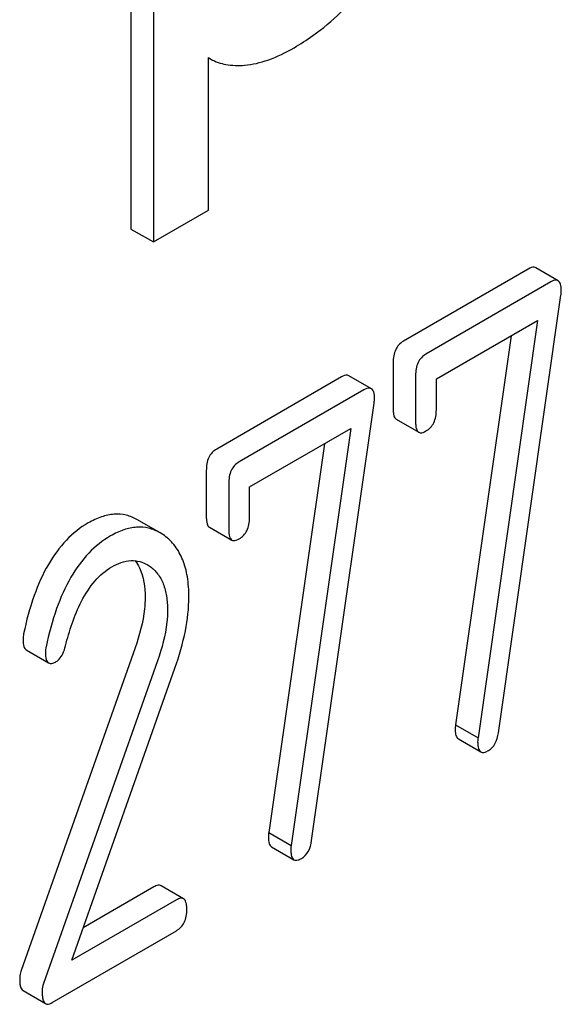
# Model space of a CAD drawing. Units: millimetres. Extents: x 0 to 2100, y -1 to 1485.
# Drawn here: x 1893 to 1898, y 966 to 975 of the extents above; entities that cross this region are included whole.
import ezdxf

# ---------------------------------------------------------------- set-up
doc = ezdxf.new("R2010")
doc.units = ezdxf.units.MM
doc.header["$LTSCALE"] = 115.5
doc.layers.get('0').update_dxf_attribs({"linetype": 'CONTINUOUS'})

msp = doc.modelspace()

# ---------------------------------------------------------------- linework, layer by layer
at = {"color": 7, "linetype": 'Continuous'}
for p, q in [((1893.7556, 977.2217), (1893.7556, 973.1308)), ((1893.9677, 977.0992), (1893.9677, 973.0083)), ((1894.4896, 974.7494), (1894.5116, 974.7357)), ((1894.4896, 973.3097), (1894.4896, 974.7494)), ((1893.9677, 973.0083), (1894.4896, 973.3097)), ((1893.7556, 973.1308), (1893.9677, 973.0083)), ((1897.7934, 972.6422), (1897.5812, 972.7646)), ((1897.5108, 972.7528), (1896.3319, 972.0721)), ((1897.723, 972.6303), (1896.544, 971.9496)), ((1897.2286, 968.3733), (1897.8191, 972.5049)), ((1896.6421, 971.7144), (1897.5994, 972.2672)), ((1897.5994, 972.2672), (1897.0364, 968.3265)), ((1897.3491, 972.1227), (1896.8242, 968.449)), ((1896.2338, 971.8696), (1896.2338, 971.4318)), ((1895.7453, 971.7335), (1894.5663, 971.0528)), ((1896.0278, 971.6228), (1895.8157, 971.7453)), ((1896.4459, 971.7471), (1896.4459, 971.3094)), ((1896.6421, 971.4226), (1896.6421, 971.7144)), ((1895.9574, 971.611), (1894.7784, 970.9303)), ((1895.4631, 967.354), (1896.0536, 971.4856)), ((1896.2638, 971.3338), (1896.4759, 971.2113)), ((1894.8765, 970.6951), (1895.8338, 971.2478)), ((1895.8338, 971.2478), (1895.2708, 967.3072)), ((1895.5836, 971.1033), (1895.0587, 967.4296)), ((1894.4682, 970.8502), (1894.4682, 970.4125)), ((1894.6804, 970.7278), (1894.6804, 970.29)), ((1894.8765, 970.4033), (1894.8765, 970.6951)), ((1894.0308, 970.2618), (1893.8187, 970.3843)), ((1894.0716, 970.2352), (1894.0308, 970.2618)), ((1894.4982, 970.3145), (1894.7103, 970.192)), ((1893.9102, 969.9607), (1893.9362, 969.944)), ((1893.7954, 969.1749), (1892.7184, 966.1281)), ((1892.7663, 969.1554), (1892.9785, 969.0329)), ((1894.0075, 969.0524), (1892.9305, 966.0056)), ((1893.1973, 966.2238), (1894.1723, 968.9841)), ((1896.8242, 968.449), (1897.0364, 968.3265)), ((1896.8503, 968.3151), (1897.0624, 968.1926)), ((1895.0587, 967.4296), (1895.2708, 967.3072)), ((1895.0847, 967.2958), (1895.2968, 967.1733)), ((1893.9739, 966.9171), (1893.306, 966.5315)), ((1894.2526, 966.8051), (1894.0405, 966.9275)), ((1894.186, 966.7946), (1893.1973, 966.2238)), ((1893.0129, 965.8255), (1894.186, 966.5028)), ((1892.7366, 965.9378), (1892.9488, 965.8153))]:
    msp.add_line(p, q, dxfattribs=at)
for points, knots in [([(1895.2986, 974.8433), (1895.3592, 974.8783), (1895.6103, 975.0418), (1895.8273, 975.2537), (1895.9764, 975.4278)], [0, 0, 0, 0, 0.233808, 1, 1, 1, 1]), ([(1894.8289, 974.6779), (1894.9044, 974.6837), (1895.0688, 974.7237), (1895.2195, 974.7976), (1895.2986, 974.8433)], [0, 0, 0, 0, 0.453421, 1, 1, 1, 1]), ([(1894.5116, 974.7357), (1894.5552, 974.7105), (1894.6607, 974.6751), (1894.7706, 974.6734), (1894.8289, 974.6779)], [0, 0, 0, 0, 0.4627, 1, 1, 1, 1]), ([(1897.5812, 972.7646), (1897.5771, 972.7671), (1897.5529, 972.7747), (1897.5279, 972.7626), (1897.5108, 972.7528)], [0, 0, 0, 0, 0.196859, 1, 1, 1, 1]), ([(1897.7934, 972.6422), (1897.7892, 972.6446), (1897.7651, 972.6522), (1897.74, 972.6402), (1897.723, 972.6303)], [0, 0, 0, 0, 0.196859, 1, 1, 1, 1]), ([(1897.823, 972.5509), (1897.823, 972.571), (1897.8219, 972.6039), (1897.8045, 972.6358), (1897.7934, 972.6422)], [0, 0, 0, 0, 0.610161, 1, 1, 1, 1]), ([(1897.8191, 972.5049), (1897.8205, 972.5165), (1897.8225, 972.5318), (1897.823, 972.5472), (1897.823, 972.5509)], [0, 0, 0, 0, 0.758947, 1, 1, 1, 1]), ([(1896.3319, 972.0721), (1896.3159, 972.0629), (1896.2863, 972.04), (1896.2422, 971.9737), (1896.2338, 971.9113), (1896.2338, 971.8696)], [0, 0, 0, 0, 0.235458, 0.467593, 1, 1, 1, 1]), ([(1896.544, 971.9496), (1896.528, 971.9404), (1896.4985, 971.9175), (1896.4543, 971.8512), (1896.4459, 971.7889), (1896.4459, 971.7471)], [0, 0, 0, 0, 0.235458, 0.467593, 1, 1, 1, 1]), ([(1895.8157, 971.7453), (1895.8115, 971.7477), (1895.7874, 971.7553), (1895.7623, 971.7433), (1895.7453, 971.7335)], [0, 0, 0, 0, 0.196858, 1, 1, 1, 1]), ([(1896.0278, 971.6228), (1896.0236, 971.6253), (1895.9995, 971.6329), (1895.9745, 971.6208), (1895.9574, 971.611)], [0, 0, 0, 0, 0.196858, 1, 1, 1, 1]), ([(1896.0575, 971.5316), (1896.0575, 971.5517), (1896.0564, 971.5845), (1896.0389, 971.6164), (1896.0278, 971.6228)], [0, 0, 0, 0, 0.610164, 1, 1, 1, 1]), ([(1896.0536, 971.4856), (1896.055, 971.4972), (1896.0569, 971.5125), (1896.0575, 971.5279), (1896.0575, 971.5316)], [0, 0, 0, 0, 0.758952, 1, 1, 1, 1]), ([(1896.2338, 971.4318), (1896.2338, 971.4197), (1896.2347, 971.3977), (1896.2404, 971.3635), (1896.2522, 971.3405), (1896.2638, 971.3338)], [0, 0, 0, 0, 0.344694, 0.619277, 1, 1, 1, 1]), ([(1896.544, 971.223), (1896.5596, 971.232), (1896.5887, 971.2544), (1896.6331, 971.3193), (1896.6421, 971.3812), (1896.6421, 971.4226)], [0, 0, 0, 0, 0.233041, 0.464853, 1, 1, 1, 1]), ([(1896.4459, 971.3094), (1896.4459, 971.2972), (1896.4468, 971.2753), (1896.4525, 971.2411), (1896.4643, 971.218), (1896.4759, 971.2113)], [0, 0, 0, 0, 0.344694, 0.619277, 1, 1, 1, 1]), ([(1896.4759, 971.2113), (1896.4799, 971.209), (1896.5033, 971.2017), (1896.5275, 971.2135), (1896.544, 971.223)], [0, 0, 0, 0, 0.196555, 1, 1, 1, 1]), ([(1894.5663, 971.0528), (1894.5503, 971.0435), (1894.5208, 971.0206), (1894.4767, 970.9544), (1894.4682, 970.892), (1894.4682, 970.8502)], [0, 0, 0, 0, 0.235454, 0.467588, 1, 1, 1, 1]), ([(1894.7784, 970.9303), (1894.7624, 970.9211), (1894.7329, 970.8982), (1894.6888, 970.8319), (1894.6804, 970.7695), (1894.6804, 970.7278)], [0, 0, 0, 0, 0.235454, 0.467588, 1, 1, 1, 1]), ([(1893.8187, 970.3843), (1893.7853, 970.4035), (1893.7132, 970.4331), (1893.5944, 970.4421), (1893.4709, 970.4153), (1893.3919, 970.3777), (1893.352, 970.3546)], [0, 0, 0, 0, 0.235833, 0.468602, 0.718057, 1, 1, 1, 1]), ([(1893.352, 970.3546), (1893.2764, 970.3109), (1893.1318, 970.195), (1892.9605, 969.9572), (1892.8276, 969.6557), (1892.7676, 969.4299), (1892.7421, 969.3079)], [0, 0, 0, 0, 0.210434, 0.439312, 0.699599, 1, 1, 1, 1]), ([(1894.4682, 970.4125), (1894.4682, 970.4004), (1894.4692, 970.3784), (1894.4748, 970.3442), (1894.4866, 970.3212), (1894.4982, 970.3145)], [0, 0, 0, 0, 0.344695, 0.619278, 1, 1, 1, 1]), ([(1894.7784, 970.2037), (1894.7941, 970.2127), (1894.8231, 970.2351), (1894.8675, 970.3), (1894.8765, 970.3618), (1894.8765, 970.4033)], [0, 0, 0, 0, 0.233046, 0.464857, 1, 1, 1, 1]), ([(1894.0308, 970.2618), (1893.9974, 970.2811), (1893.9253, 970.3107), (1893.8065, 970.3196), (1893.6831, 970.2928), (1893.6041, 970.2552), (1893.5641, 970.2322)], [0, 0, 0, 0, 0.235833, 0.468602, 0.718057, 1, 1, 1, 1]), ([(1894.6804, 970.29), (1894.6804, 970.2779), (1894.6813, 970.2559), (1894.6869, 970.2217), (1894.6987, 970.1987), (1894.7103, 970.192)], [0, 0, 0, 0, 0.344695, 0.619278, 1, 1, 1, 1]), ([(1893.5641, 970.2322), (1893.4885, 970.1885), (1893.3439, 970.0725), (1893.1726, 969.8347), (1893.0397, 969.5332), (1892.9798, 969.3075), (1892.9543, 969.1854)], [0, 0, 0, 0, 0.210434, 0.439312, 0.699599, 1, 1, 1, 1]), ([(1894.3037, 969.6553), (1894.3037, 969.719), (1894.2959, 969.8385), (1894.2535, 970.0031), (1894.18, 970.1384), (1894.1098, 970.2075), (1894.0716, 970.2352)], [0, 0, 0, 0, 0.295198, 0.55179, 0.781425, 1, 1, 1, 1]), ([(1894.7103, 970.192), (1894.7144, 970.1897), (1894.7377, 970.1823), (1894.7619, 970.1942), (1894.7784, 970.2037)], [0, 0, 0, 0, 0.196558, 1, 1, 1, 1]), ([(1893.5759, 969.9413), (1893.6311, 969.9732), (1893.721, 970.0072), (1893.8386, 969.9945), (1893.8879, 969.9736), (1893.9102, 969.9607)], [0, 0, 0, 0, 0.546841, 0.779189, 1, 1, 1, 1]), ([(1893.7954, 969.9983), (1893.8115, 969.9775), (1893.8745, 969.8731), (1893.8895, 969.7469), (1893.8895, 969.6523)], [0, 0, 0, 0, 0.217406, 1, 1, 1, 1]), ([(1893.1375, 969.1927), (1893.1552, 969.2641), (1893.1968, 969.4084), (1893.2836, 969.6185), (1893.4037, 969.8079), (1893.5159, 969.9066), (1893.5759, 969.9413)], [0, 0, 0, 0, 0.248563, 0.506341, 0.765785, 1, 1, 1, 1]), ([(1893.9362, 969.944), (1893.9636, 969.9247), (1894.0146, 969.8755), (1894.0673, 969.7776), (1894.0965, 969.6593), (1894.1017, 969.5744), (1894.1017, 969.5299)], [0, 0, 0, 0, 0.216742, 0.45076, 0.711578, 1, 1, 1, 1]), ([(1893.8895, 969.6523), (1893.8895, 969.6156), (1893.8802, 969.4529), (1893.8373, 969.2936), (1893.7954, 969.1749)], [0, 0, 0, 0, 0.225929, 1, 1, 1, 1]), ([(1894.1723, 968.9841), (1894.2127, 969.099), (1894.2767, 969.3194), (1894.3037, 969.5483), (1894.3037, 969.6553)], [0, 0, 0, 0, 0.532541, 1, 1, 1, 1]), ([(1894.1017, 969.5299), (1894.1017, 969.492), (1894.092, 969.3292), (1894.0491, 969.17), (1894.0075, 969.0524)], [0, 0, 0, 0, 0.233082, 1, 1, 1, 1]), ([(1892.7421, 969.3079), (1892.7411, 969.303), (1892.7377, 969.2846), (1892.736, 969.2658), (1892.736, 969.2519)], [0, 0, 0, 0, 0.264061, 1, 1, 1, 1]), ([(1892.736, 969.2519), (1892.736, 969.24), (1892.737, 969.2184), (1892.7428, 969.1846), (1892.7548, 969.1621), (1892.7663, 969.1554)], [0, 0, 0, 0, 0.342647, 0.616273, 1, 1, 1, 1]), ([(1892.9543, 969.1854), (1892.9532, 969.1806), (1892.9498, 969.1621), (1892.9482, 969.1433), (1892.9482, 969.1295)], [0, 0, 0, 0, 0.264061, 1, 1, 1, 1]), ([(1892.9482, 969.1295), (1892.9482, 969.1176), (1892.9491, 969.096), (1892.9549, 969.0622), (1892.9669, 969.0396), (1892.9785, 969.0329)], [0, 0, 0, 0, 0.342647, 0.616273, 1, 1, 1, 1]), ([(1893.0502, 969.0454), (1893.0603, 969.0512), (1893.0858, 969.0721), (1893.117, 969.1227), (1893.1313, 969.1674), (1893.1375, 969.1927)], [0, 0, 0, 0, 0.201076, 0.554152, 1, 1, 1, 1]), ([(1892.9785, 969.0329), (1892.9827, 969.0305), (1892.996, 969.0262), (1893.0218, 969.0305), (1893.0401, 969.0395), (1893.0502, 969.0454)], [0, 0, 0, 0, 0.193933, 0.537604, 1, 1, 1, 1]), ([(1896.8242, 968.449), (1896.8233, 968.4451), (1896.8207, 968.4318), (1896.8203, 968.4183), (1896.8203, 968.4088)], [0, 0, 0, 0, 0.295752, 1, 1, 1, 1]), ([(1896.8203, 968.4088), (1896.8203, 968.3973), (1896.8213, 968.3764), (1896.827, 968.3435), (1896.8389, 968.3216), (1896.8503, 968.3151)], [0, 0, 0, 0, 0.340215, 0.613184, 1, 1, 1, 1]), ([(1897.0364, 968.3265), (1897.0355, 968.3226), (1897.0328, 968.3094), (1897.0325, 968.2958), (1897.0325, 968.2863)], [0, 0, 0, 0, 0.295752, 1, 1, 1, 1]), ([(1897.1345, 968.2051), (1897.1602, 968.22), (1897.2072, 968.2716), (1897.2235, 968.3373), (1897.2286, 968.3733)], [0, 0, 0, 0, 0.449672, 1, 1, 1, 1]), ([(1897.0325, 968.2863), (1897.0325, 968.2748), (1897.0334, 968.2539), (1897.0392, 968.221), (1897.0511, 968.1992), (1897.0624, 968.1926)], [0, 0, 0, 0, 0.340215, 0.613184, 1, 1, 1, 1]), ([(1897.0624, 968.1926), (1897.0666, 968.1902), (1897.08, 968.1859), (1897.1059, 968.1901), (1897.1243, 968.1992), (1897.1345, 968.2051)], [0, 0, 0, 0, 0.19342, 0.536952, 1, 1, 1, 1]), ([(1895.0587, 967.4296), (1895.0578, 967.4258), (1895.0552, 967.4125), (1895.0548, 967.3989), (1895.0548, 967.3894)], [0, 0, 0, 0, 0.295767, 1, 1, 1, 1]), ([(1895.0548, 967.3894), (1895.0548, 967.3779), (1895.0557, 967.3571), (1895.0615, 967.3242), (1895.0734, 967.3023), (1895.0847, 967.2958)], [0, 0, 0, 0, 0.340215, 0.613184, 1, 1, 1, 1]), ([(1895.2708, 967.3072), (1895.2699, 967.3033), (1895.2673, 967.29), (1895.2669, 967.2765), (1895.2669, 967.267)], [0, 0, 0, 0, 0.295767, 1, 1, 1, 1]), ([(1895.2669, 967.267), (1895.2669, 967.2555), (1895.2679, 967.2346), (1895.2736, 967.2017), (1895.2855, 967.1798), (1895.2968, 967.1733)], [0, 0, 0, 0, 0.340215, 0.613184, 1, 1, 1, 1]), ([(1895.3689, 967.1858), (1895.3946, 967.2006), (1895.4416, 967.2522), (1895.4579, 967.318), (1895.4631, 967.354)], [0, 0, 0, 0, 0.449677, 1, 1, 1, 1]), ([(1895.2968, 967.1733), (1895.3011, 967.1708), (1895.3145, 967.1666), (1895.3403, 967.1708), (1895.3587, 967.1799), (1895.3689, 967.1858)], [0, 0, 0, 0, 0.19342, 0.536952, 1, 1, 1, 1]), ([(1894.0405, 966.9275), (1894.0321, 966.9324), (1894.0069, 966.9345), (1893.9856, 966.9239), (1893.9739, 966.9171)], [0, 0, 0, 0, 0.417324, 1, 1, 1, 1]), ([(1894.2526, 966.8051), (1894.2442, 966.8099), (1894.219, 966.812), (1894.1977, 966.8014), (1894.186, 966.7946)], [0, 0, 0, 0, 0.417324, 1, 1, 1, 1]), ([(1894.2841, 966.7054), (1894.2841, 966.7177), (1894.2831, 966.7399), (1894.277, 966.7748), (1894.2646, 966.7982), (1894.2526, 966.8051)], [0, 0, 0, 0, 0.342109, 0.61601, 1, 1, 1, 1]), ([(1894.186, 966.5028), (1894.2017, 966.5119), (1894.2308, 966.5343), (1894.2754, 966.6002), (1894.2841, 966.6631), (1894.2841, 966.7054)], [0, 0, 0, 0, 0.230393, 0.460568, 1, 1, 1, 1]), ([(1892.7184, 966.1281), (1892.716, 966.1211), (1892.7081, 966.0948), (1892.7046, 966.0672), (1892.7046, 966.0472)], [0, 0, 0, 0, 0.2686, 1, 1, 1, 1]), ([(1892.7046, 966.0472), (1892.7046, 966.0335), (1892.7056, 966.0088), (1892.7116, 965.9708), (1892.724, 965.945), (1892.7366, 965.9378)], [0, 0, 0, 0, 0.350443, 0.626934, 1, 1, 1, 1]), ([(1892.9305, 966.0056), (1892.9281, 965.9986), (1892.9202, 965.9724), (1892.9168, 965.9448), (1892.9168, 965.9247)], [0, 0, 0, 0, 0.2686, 1, 1, 1, 1]), ([(1892.9168, 965.9247), (1892.9168, 965.911), (1892.9178, 965.8863), (1892.9238, 965.8484), (1892.9361, 965.8226), (1892.9488, 965.8153)], [0, 0, 0, 0, 0.350443, 0.626934, 1, 1, 1, 1]), ([(1892.9488, 965.8153), (1892.9527, 965.813), (1892.9745, 965.8059), (1892.9975, 965.8166), (1893.0129, 965.8255)], [0, 0, 0, 0, 0.201725, 1, 1, 1, 1])]:
    msp.add_open_spline(points, degree=3, knots=knots, dxfattribs=at)

doc.saveas('drawing.dxf')
